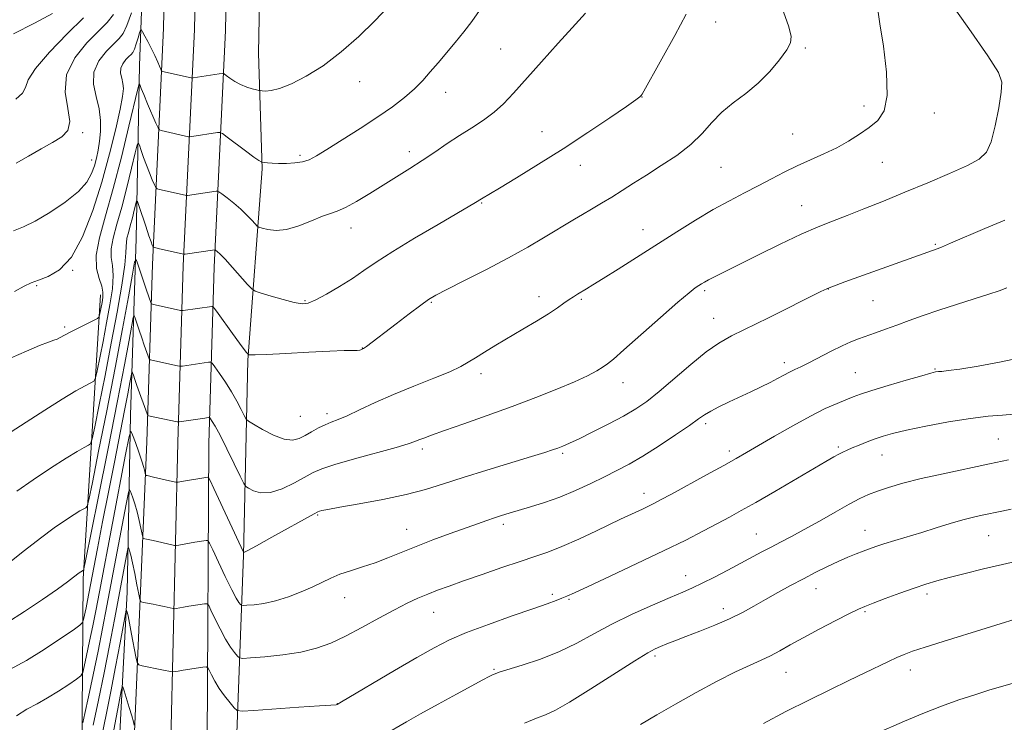
# Model space of a CAD drawing. Extents: x 2162300 to 2165200, y 299800 to 302700.
# Drawn here: x 2164717 to 2164980, y 301187 to 301374 of the extents above; entities that cross this region are included whole.
import ezdxf

# ---------------------------------------------------------------- set-up
doc = ezdxf.new("R2010")
doc.units = 0
doc.header["$MEASUREMENT"] = 0
for name, color, linetype, lineweight in [('BREAKLINE DTM HARD', 7, 'Continuous', 0), ('CONTOUR INDEX', 41, 'Continuous', 13), ('CONTOUR INTERMEDIATE', 44, 'Continuous', 0), ('SPOT ELEVATION DTM', 2, 'Continuous', 13)]:
    doc.layers.add(name, color=color, linetype=linetype, lineweight=lineweight)

msp = doc.modelspace()

# ---------------------------------------------------------------- linework, layer by layer
at = {"layer": 'BREAKLINE DTM HARD'}
for points in [[(2164745.16, 300990.53, 1208.72), (2164746.64, 301029.32, 1210.05), (2164744.07, 301064.45, 1212.2), (2164745.5, 301122.43, 1216.71), (2164747.45, 301181.82, 1221.63), (2164750.84, 301261.51, 1231.06), (2164752.3, 301308.87, 1237.41), (2164755.3, 301372.03, 1245.46), (2164756.23, 301417.61, 1250.68), (2164757.18, 301453.73, 1253.19), (2164758.12, 301496.73, 1254.01), (2164759.07, 301535.6, 1253.09), (2164759.78, 301581.24, 1250.89), (2164761.21, 301635.36, 1248.17), (2164762.14, 301680.48, 1246.17), (2164763.07, 301725.06, 1243.97), (2164763.98, 301780.18, 1242.13), (2164763.81, 301835.95, 1240.64), (2164764.74, 301882.73, 1239.72), (2164765.09, 301943.72, 1239.72), (2164765.45, 302003.66, 1239.72), (2164764.73, 302066.27, 1240.28), (2164764.58, 302117.74, 1240.95)], [(2164751.91, 300990.45, 1208.92), (2164753.39, 301029.22, 1210.25), (2164753.82, 301064.27, 1212.4), (2164755.25, 301122.15, 1216.91), (2164757.2, 301181.63, 1221.83), (2164759.09, 301261.29, 1231.26), (2164760.54, 301308.55, 1237.61), (2164763.55, 301371.75, 1245.66), (2164764.48, 301417.42, 1250.88), (2164765.43, 301453.53, 1253.39), (2164766.37, 301496.54, 1254.21), (2164767.32, 301535.31, 1253.29), (2164768.78, 301580.98, 1251.09), (2164770.21, 301635.15, 1248.37), (2164771.14, 301680.29, 1246.37), (2164772.07, 301724.89, 1244.17), (2164772.98, 301780.12, 1242.33), (2164772.81, 301835.87, 1240.84), (2164773.74, 301882.61, 1239.92), (2164774.09, 301943.67, 1239.92), (2164774.45, 302003.68, 1239.92), (2164773.73, 302066.33, 1240.48), (2164773.58, 302117.84, 1241.15)], [(2164758.66, 300990.37, 1208.72), (2164760.14, 301029.18, 1210.05), (2164763.57, 301064.09, 1212.2), (2164765, 301121.87, 1216.71), (2164766.95, 301181.38, 1221.63), (2164767.34, 301261.07, 1231.06), (2164768.78, 301308.23, 1237.41), (2164771.8, 301371.47, 1245.46), (2164772.73, 301417.23, 1250.68), (2164773.68, 301453.33, 1253.19), (2164774.62, 301496.35, 1254.01), (2164775.57, 301535.06, 1253.09), (2164777.78, 301580.72, 1250.89), (2164779.21, 301634.94, 1248.17), (2164780.14, 301680.1, 1246.17), (2164781.07, 301724.72, 1243.97), (2164781.98, 301780.06, 1242.13), (2164781.81, 301835.79, 1240.64), (2164782.74, 301882.49, 1239.72), (2164783.09, 301943.62, 1239.72), (2164783.45, 302003.7, 1239.72), (2164782.73, 302066.39, 1240.28), (2164782.58, 302117.94, 1240.95)], [(2164760.08, 302066.22, 1238.91), (2164760.24, 302012.58, 1237.88), (2164761.01, 301930.81, 1238.5), (2164760.58, 301896.83, 1239.32), (2164760.22, 301836.29, 1239.52), (2164760.35, 301792.75, 1240.65), (2164759.45, 301735.93, 1242.44), (2164758.56, 301676.45, 1245.16), (2164757.12, 301623.35, 1247.51), (2164754.62, 301571.3, 1250.64), (2164753.69, 301526.7, 1252.33), (2164753.79, 301492.18, 1252.95), (2164752.86, 301445.98, 1251.61), (2164750.33, 301402.96, 1248.44), (2164748.86, 301362.07, 1242.6), (2164747.93, 301315.87, 1236.65), (2164746.48, 301268.61, 1230.45), (2164745.55, 301221.34, 1224.46), (2164743.54, 301182.04, 1220.56), (2164742.07, 301140.09, 1216.31), (2164738.02, 301074.76, 1212.06), (2164737.6, 301036.53, 1209.39), (2164738.76, 301002.02, 1207.91)], [(2164781.62, 301487.14, 1253.07), (2164781.8, 301426.25, 1250.51), (2164780.65, 301365.37, 1245.04), (2164781.62, 301334.49, 1241.82)], [(2164781.62, 301334.49, 1241.82), (2164777.8, 301283.3, 1235.82), (2164776.63, 301231.23, 1229.91), (2164774.58, 301176.52, 1222.19), (2164775.64, 301116.96, 1216.54), (2164775.78, 301067.11, 1211.47), (2164779.81, 301049.47, 1209.44), (2164790.88, 301034.95, 1208.03), (2164805.01, 301029.69, 1206.09), (2164822.67, 301026.22, 1204.41), (2164858.4, 301028.97, 1202.87), (2164884.43, 301028.16, 1201.23), (2164925.01, 301031.37, 1199.65), (2164943.1, 301029.21, 1198.28), (2164959.87, 301029.26, 1197.79), (2164972.23, 301028.42, 1197.66)], [(2164738.39, 301300.75, 1242.72), (2164733.76, 301224.86, 1233.72), (2164733.46, 301176.76, 1226.75), (2164732.31, 301115.88, 1222.33), (2164730.22, 301078.81, 1218.05), (2164728.14, 301035.57, 1213.86), (2164731.35, 300992.34, 1212.36), (2164733.64, 300965.44, 1211.53), (2164734.58, 300942.94, 1210.38), (2164736.41, 300922.21, 1209.36), (2164736.9, 300905, 1209.28), (2164739.18, 300878.54, 1209.63), (2164738.38, 300850.3, 1209.36), (2164741.09, 300829.13, 1209.45), (2164743.35, 300812.82, 1209.54), (2164744.72, 300793.85, 1209.89), (2164744.77, 300776.64, 1210.25), (2164744.85, 300752.38, 1211.66), (2164743.58, 300732.08, 1212.19), (2164738.79, 300710.89, 1213.86), (2164737.48, 300705.15, 1214.39), (2164728.24, 300698.95, 1214.88), (2164720.74, 300696.28, 1214.75)]]:
    msp.add_polyline3d(points, dxfattribs=at)
at = {"layer": 'CONTOUR INDEX', "flags": 128}
for points, elevation in [([(2164714.276, 301264.033), (2164718.534, 301266.721), (2164723.512, 301269.9421), (2164728.205, 301272.932), (2164731.807, 301275.091), (2164734.296, 301276.461), (2164735.849, 301277.249), (2164736.672, 301277.744), (2164737.106, 301278.574), (2164737.523, 301280.45), (2164739.104, 301288.358), (2164740.065, 301293.307), (2164740.945, 301298.106), (2164741.59, 301302.415), (2164741.844, 301305.954), (2164741.646, 301308.589), (2164741.313, 301310.763), (2164741.256, 301313.06), (2164741.786, 301315.9789), (2164742.802, 301319.675), (2164744.101, 301324.212), (2164745.48, 301329.48), (2164746.747, 301334.648), (2164747.708, 301338.71), (2164748.246, 301340.902), (2164748.531, 301341.445), (2164748.809, 301340.805), (2164749.272, 301339.41), (2164749.914, 301337.5451), (2164750.675, 301335.458), (2164751.488, 301333.393), (2164752.242, 301331.576), (2164752.8179, 301330.229), (2164753.168, 301329.4899), (2164753.529, 301329.165), (2164754.212, 301328.972), (2164761.019, 301327.408), (2164761.346, 301327.347), (2164761.7, 301327.36), (2164769.316, 301328.509), (2164769.663, 301328.5261), (2164770.06, 301328.331), (2164770.847, 301327.756), (2164772.251, 301326.694), (2164774.0521, 301325.275), (2164775.916, 301323.692), (2164777.556, 301322.13), (2164778.862, 301320.759), (2164779.771, 301319.744), (2164780.299, 301319.181), (2164780.774, 301318.89), (2164781.604, 301318.622), (2164783.117, 301318.229), (2164785.323, 301317.976), (2164788.152, 301318.232), (2164791.465, 301319.218), (2164794.828, 301320.575), (2164797.736, 301321.798), (2164799.875, 301322.548), (2164801.701, 301323.153), (2164803.8609, 301324.106), (2164806.8271, 301325.761), (2164810.37, 301327.92), (2164821.073, 301334.596), (2164824.408, 301336.741), (2164827.726, 301338.96), (2164831.038, 301341.201), (2164834.346, 301343.386), (2164837.625, 301345.464), (2164840.76, 301347.502), (2164843.614, 301349.594), (2164846.158, 301351.884), (2164848.806, 301354.693), (2164856.279, 301363.114), (2164860.703, 301368.058), (2164864.432, 301372.184), (2164868.015, 301376.0701)], 1240), ([(2164715.799, 301353.125), (2164717.545, 301354.692), (2164718.35, 301356.247), (2164719.121, 301358.262), (2164721.013, 301361.311), (2164724.77, 301365.687), (2164729.502, 301370.559), (2164733.91, 301374.813)], 1250), ([(2164715.944, 301188.299), (2164718.78, 301190.002), (2164721.506, 301191.495), (2164724.292, 301193.059), (2164727.2069, 301194.866), (2164729.918, 301196.661), (2164731.991, 301198.079), (2164733.141, 301198.943), (2164733.685, 301199.817), (2164734.087, 301201.45), (2164734.713, 301204.3629), (2164735.521, 301208.1749), (2164736.366, 301212.276), (2164737.171, 301216.368), (2164738.127, 301221.392), (2164745.091, 301258.1229), (2164746.041, 301262.942), (2164746.538, 301264.308), (2164747.007, 301263.392), (2164747.7611, 301261.278), (2164748.665, 301258.7), (2164749.472, 301256.307), (2164749.99, 301254.609), (2164750.26, 301253.558), (2164750.443, 301252.675), (2164750.511, 301252.557), (2164750.644, 301252.516), (2164750.922, 301252.461), (2164752.596, 301252.091), (2164757.6259, 301250.928), (2164758.524, 301250.738), (2164759.155, 301250.721), (2164760.06, 301250.8629), (2164767.109, 301252.085), (2164767.294, 301251.9899), (2164767.714, 301251.195), (2164768.731, 301249.0211), (2164776.655, 301232.025), (2164776.6891, 301231.999), (2164776.862, 301232.036), (2164777.764, 301232.47), (2164780.1, 301233.713), (2164784.216, 301235.9759), (2164795.499, 301242.254), (2164796.493, 301242.781), (2164796.927, 301242.946), (2164797.576, 301243.112), (2164799.153, 301243.437), (2164802.358, 301244.026), (2164807.567, 301244.946), (2164813.879, 301246.117), (2164820.071, 301247.417), (2164825.274, 301248.766), (2164830.05, 301250.236), (2164835.312, 301251.9391), (2164841.6231, 301253.9119), (2164853.593, 301257.562), (2164857.153, 301258.667), (2164859.233, 301259.3491), (2164860.591, 301259.835), (2164861.9309, 301260.351), (2164863.714, 301261.114), (2164866.343, 301262.337), (2164870.032, 301264.1409), (2164874.233, 301266.275), (2164878.208, 301268.393), (2164881.453, 301270.289), (2164884.389, 301272.302), (2164887.672, 301274.912), (2164896.158, 301282.182), (2164900.271, 301285.528), (2164903.688, 301287.912), (2164907.057, 301289.798), (2164916.907, 301294.672), (2164930.915, 301301.663), (2164932.479, 301302.412), (2164933.555, 301302.858), (2164935.0031, 301303.3969), (2164937.314, 301304.231), (2164961.967, 301313.082), (2164963.186, 301313.563), (2164965.604, 301314.579), (2164974.739, 301318.49), (2164980.058, 301320.725)], 1230), ([(2164851.726, 301186.292), (2164854.896, 301187.593), (2164857.36, 301188.567), (2164859.968, 301189.786), (2164863.781, 301191.945), (2164869.42, 301195.441), (2164881.234, 301202.964), (2164884.697, 301205.086), (2164886.667, 301206.159), (2164888.0749, 301206.782), (2164889.728, 301207.461), (2164891.927, 301208.338), (2164894.845, 301209.465), (2164898.539, 301210.868), (2164902.609, 301212.466), (2164906.54, 301214.155), (2164909.953, 301215.853), (2164913.033, 301217.572), (2164916.099, 301219.35), (2164919.395, 301221.205), (2164922.846, 301223.083), (2164926.299, 301224.91), (2164929.6169, 301226.621), (2164932.73, 301228.169), (2164935.583, 301229.513), (2164938.129, 301230.627), (2164940.359, 301231.536), (2164942.27, 301232.278), (2164943.925, 301232.904), (2164945.639, 301233.515), (2164947.789, 301234.221), (2164950.651, 301235.107), (2164957.864, 301237.299), (2164961.738, 301238.494), (2164965.477, 301239.634), (2164968.849, 301240.607), (2164971.674, 301241.333), (2164973.983, 301241.857), (2164979.269, 301243.0031), (2164981.782, 301243.531)], 1220)]:
    msp.add_lwpolyline(points, dxfattribs=dict(at, elevation=elevation))
at = {"layer": 'CONTOUR INTERMEDIATE', "flags": 128}
for points, elevation in [([(2164714.205, 301200.606), (2164718.65, 301203.089), (2164723.359, 301206.009), (2164727.739, 301208.907), (2164731.087, 301211.199), (2164732.924, 301212.498), (2164733.656, 301213.234), (2164733.911, 301214.036), (2164734.574, 301217.145), (2164734.9649, 301219.042), (2164735.343, 301220.961), (2164737.6311, 301233.026), (2164738.998, 301240.155), (2164740.535, 301248.061), (2164742.122, 301256.089), (2164744.854, 301269.83), (2164745.732, 301274.366), (2164746.29, 301277.3521), (2164746.78, 301280.024), (2164746.88, 301280.236), (2164746.9981, 301279.95), (2164747.214, 301279.296), (2164747.587, 301278.202), (2164748.167, 301276.542), (2164750.901, 301268.966), (2164751.0939, 301268.564), (2164751.252, 301268.477), (2164758.918, 301266.871), (2164759.265, 301266.813), (2164759.425, 301266.821), (2164766.337, 301267.866), (2164767.204, 301267.98), (2164767.6, 301267.916), (2164767.862, 301267.619), (2164768.298, 301266.978), (2164769.085, 301265.655), (2164770.37, 301263.256), (2164772.19, 301259.632), (2164774.156, 301255.615), (2164775.771, 301252.28), (2164776.702, 301250.404), (2164777.281, 301249.577), (2164778.005, 301249.0879), (2164779.288, 301248.428), (2164781.22, 301247.888), (2164783.809, 301247.957), (2164786.972, 301248.953), (2164790.259, 301250.506), (2164795.298, 301253.261), (2164797.579, 301254.258), (2164801.04, 301255.4031), (2164806.316, 301256.919), (2164817.467, 301260.001), (2164820.667, 301260.956), (2164822.379, 301261.553), (2164823.48, 301262.004), (2164824.791, 301262.518), (2164826.909, 301263.293), (2164830.377, 301264.5211), (2164835.519, 301266.327), (2164841.791, 301268.548), (2164848.431, 301270.951), (2164854.758, 301273.326), (2164860.401, 301275.552), (2164865.071, 301277.531), (2164868.565, 301279.184), (2164871.0329, 301280.507), (2164872.711, 301281.514), (2164873.946, 301282.341), (2164875.515, 301283.606), (2164878.304, 301286.047), (2164888.092, 301294.749), (2164892.737, 301298.828), (2164895.729, 301301.361), (2164897.363, 301302.633), (2164898.2689, 301303.243), (2164898.999, 301303.703), (2164899.815, 301304.187), (2164900.9059, 301304.782), (2164902.499, 301305.601), (2164914.077, 301311.39), (2164920.065, 301314.336), (2164925.692, 301317.005), (2164930.201, 301318.985), (2164934.03, 301320.516), (2164937.91, 301322.003), (2164942.435, 301323.776), (2164947.6361, 301325.862), (2164953.4051, 301328.215), (2164959.524, 301330.749), (2164965.341, 301333.221), (2164970.094, 301335.349), (2164973.246, 301337.033), (2164975.164, 301338.892), (2164976.435, 301341.727), (2164977.533, 301346), (2164978.468, 301350.814), (2164979.135, 301354.931), (2164979.317, 301357.631), (2164978.368, 301360.253), (2164975.535, 301364.653), (2164970.456, 301371.997), (2164964.344, 301380.682)], 1232), ([(2164715.457, 301301.719), (2164717.983, 301303.091), (2164719.871, 301304.002), (2164721.842, 301304.744), (2164724.441, 301305.682), (2164727.497, 301307.478), (2164730.664, 301310.8711), (2164733.645, 301316.336), (2164736.3569, 301323.302), (2164738.768, 301330.938), (2164740.839, 301338.443), (2164742.502, 301345.15), (2164743.682, 301350.421), (2164744.336, 301353.845), (2164744.544, 301355.909), (2164744.414, 301357.321), (2164744.084, 301358.667), (2164743.801, 301360.0241), (2164743.839, 301361.347), (2164744.376, 301362.583), (2164745.2071, 301363.655), (2164746.032, 301364.481), (2164746.624, 301365.047), (2164747.054, 301365.61), (2164747.467, 301366.493), (2164747.966, 301367.89), (2164748.478, 301369.48), (2164748.889, 301370.8151), (2164749.134, 301371.529), (2164749.339, 301371.59), (2164749.679, 301371.051), (2164750.284, 301369.978), (2164751.0939, 301368.486), (2164752.003, 301366.705), (2164752.907, 301364.79), (2164753.706, 301363.004), (2164754.63, 301360.887), (2164754.814, 301360.597), (2164755.009, 301360.516), (2164762.611, 301358.793), (2164762.971, 301358.739), (2164763.208, 301358.759), (2164770.144, 301359.828), (2164770.9521, 301359.929), (2164771.433, 301359.828), (2164772, 301359.44), (2164772.974, 301358.726), (2164774.307, 301357.842), (2164775.8619, 301356.9909), (2164777.4841, 301356.336), (2164778.968, 301355.884), (2164780.093, 301355.603), (2164780.729, 301355.455), (2164781.123, 301355.383), (2164781.613, 301355.324), (2164782.508, 301355.268), (2164784.01, 301355.407), (2164786.293, 301355.983), (2164789.47, 301357.213), (2164793.403, 301359.205), (2164797.892, 301362.039), (2164802.703, 301365.708), (2164807.466, 301369.845), (2164811.777, 301373.992), (2164815.34, 301377.792)], 1244), ([(2164713.401, 301213.127), (2164718.152, 301216.139), (2164722.914, 301219.341), (2164726.921, 301222.139), (2164729.6081, 301224.08), (2164731.2009, 301225.28), (2164732.746, 301226.4751), (2164733.175, 301226.781), (2164733.853, 301227.196), (2164733.952, 301227.526), (2164734.408, 301229.723), (2164737.778, 301246.417), (2164740.442, 301259.7), (2164742.962, 301272.421), (2164744.828, 301282.094), (2164746.0531, 301288.669), (2164746.782, 301292.71), (2164747.167, 301294.753), (2164747.396, 301295.238), (2164747.667, 301294.583), (2164748.745, 301291.32), (2164749.4369, 301289.281), (2164750.121, 301287.318), (2164751.171, 301284.389), (2164751.437, 301283.714), (2164751.685, 301283.432), (2164752.129, 301283.302), (2164758.962, 301281.839), (2164759.515, 301281.732), (2164759.87, 301281.714), (2164760.331, 301281.769), (2164767.24, 301282.788), (2164767.815, 301282.82), (2164768.264, 301282.5), (2164768.972, 301281.554), (2164770.211, 301279.8069), (2164771.799, 301277.48), (2164773.441, 301274.895), (2164774.885, 301272.363), (2164776.034, 301270.152), (2164776.833, 301268.521), (2164777.33, 301267.597), (2164777.975, 301266.989), (2164779.321, 301266.177), (2164781.714, 301264.82), (2164784.675, 301263.305), (2164787.519, 301262.2001), (2164789.729, 301261.93), (2164791.474, 301262.356), (2164793.094, 301263.198), (2164794.848, 301264.202), (2164796.677, 301265.208), (2164798.4399, 301266.082), (2164800.088, 301266.762), (2164801.926, 301267.466), (2164804.349, 301268.486), (2164807.666, 301270.033), (2164811.843, 301271.996), (2164816.762, 301274.183), (2164822.192, 301276.404), (2164827.4669, 301278.485), (2164831.807, 301280.252), (2164834.699, 301281.607), (2164836.69, 301282.756), (2164838.592, 301283.976), (2164841.0581, 301285.491), (2164844.103, 301287.303), (2164851.317, 301291.572), (2164854.955, 301293.7649), (2164858.113, 301295.729), (2164860.507, 301297.305), (2164862.27, 301298.532), (2164863.6389, 301299.501), (2164864.825, 301300.298), (2164865.928, 301300.99), (2164868.257, 301302.3689), (2164870.016, 301303.428), (2164872.762, 301305.129), (2164876.791, 301307.6721), (2164892.39, 301317.591), (2164897.456, 301320.743), (2164902.187, 301323.56), (2164906.508, 301325.96), (2164910.474, 301328.042), (2164914.173, 301329.949), (2164917.695, 301331.797), (2164921.14, 301333.587), (2164924.6109, 301335.29), (2164928.1741, 301336.898), (2164931.733, 301338.48), (2164935.156, 301340.121), (2164938.331, 301341.88), (2164941.227, 301343.701), (2164943.838, 301345.5011), (2164946.109, 301347.351), (2164947.801, 301349.941), (2164948.628, 301354.114), (2164948.439, 301360.294), (2164947.624, 301367.2199), (2164946.709, 301373.209), (2164946.103, 301376.995)], 1234), ([(2164713.718, 301228.99), (2164718.145, 301232.458), (2164722.407, 301235.77), (2164726.083, 301238.487), (2164729.072, 301240.564), (2164731.353, 301242.052), (2164732.935, 301243.0191), (2164733.94, 301243.5841), (2164734.518, 301243.88), (2164734.859, 301244.266), (2164735.307, 301246.007), (2164736.248, 301250.596), (2164737.934, 301258.965), (2164740.095, 301269.81), (2164742.332, 301281.265), (2164744.298, 301291.6741), (2164745.863, 301300.218), (2164746.952, 301306.287), (2164747.554, 301309.481), (2164747.912, 301310.24), (2164748.335, 301309.215), (2164750.706, 301302.0209), (2164751.833, 301298.747), (2164751.9721, 301298.462), (2164752.276, 301298.301), (2164753.006, 301298.126), (2164759.836, 301296.638), (2164760.112, 301296.594), (2164760.475, 301296.615), (2164768.143, 301297.71), (2164768.418, 301297.672), (2164768.859, 301297.182), (2164769.847, 301295.819), (2164773.703, 301290.44), (2164775.582, 301287.847), (2164776.796, 301286.212), (2164777.4359, 301285.392), (2164777.865, 301284.897), (2164777.96, 301284.828), (2164778.09, 301284.783), (2164778.459, 301284.727), (2164779.751, 301284.713), (2164782.775, 301284.822), (2164787.943, 301285.096), (2164794.1, 301285.444), (2164799.695, 301285.738), (2164803.528, 301285.885), (2164807.016, 301285.944), (2164807.684, 301285.992), (2164808.02, 301286.069), (2164808.715, 301286.424), (2164808.976, 301286.587), (2164809.473, 301286.946), (2164817.399, 301293.045), (2164820.945, 301295.745), (2164823.993, 301298.037), (2164826.073, 301299.523), (2164828.011, 301300.681), (2164830.955, 301302.204), (2164835.691, 301304.595), (2164841.542, 301307.583), (2164847.467, 301310.704), (2164852.608, 301313.562), (2164856.838, 301316.038), (2164865.064, 301321.012), (2164867.233, 301322.2941), (2164869.65, 301323.703), (2164872.285, 301325.254), (2164875.0269, 301326.918), (2164877.822, 301328.689), (2164880.835, 301330.63), (2164884.286, 301332.824), (2164888.274, 301335.326), (2164892.404, 301338.074), (2164896.161, 301340.9769), (2164899.193, 301343.938), (2164901.804, 301346.848), (2164904.464, 301349.59), (2164907.522, 301352.112), (2164910.846, 301354.614), (2164914.181, 301357.36), (2164917.279, 301360.4871), (2164919.901, 301363.618), (2164921.816, 301366.25), (2164922.84, 301368.113), (2164922.987, 301369.872), (2164922.32, 301372.426), (2164920.915, 301376.399)], 1236), ([(2164714.527, 301283.915), (2164718.625, 301285.753), (2164722.155, 301287.23), (2164724.512, 301288.137), (2164725.923, 301288.632), (2164726.825, 301288.962), (2164727.628, 301289.35), (2164730.148, 301290.724), (2164732.285, 301291.823), (2164736.514, 301293.933), (2164737.579, 301294.484), (2164738.006, 301294.858), (2164738.16, 301295.376), (2164738.833, 301298.78), (2164739.046, 301300.087), (2164739.076, 301301.485), (2164738.762, 301303.12), (2164738.058, 301305.157), (2164737.382, 301307.828), (2164737.272, 301311.382), (2164738.119, 301316.045), (2164739.741, 301321.9459), (2164741.814, 301329.193), (2164744.017, 301337.605), (2164746.04, 301345.859), (2164748.417, 301355.901), (2164748.746, 301357.15), (2164748.848, 301357.163), (2164748.981, 301356.781), (2164749.307, 301355.936), (2164749.968, 301354.329), (2164751.023, 301351.838), (2164753.218, 301346.722), (2164753.798, 301345.423), (2164754.1591, 301344.91), (2164754.61, 301344.744), (2164761.978, 301343.07), (2164762.335, 301343.0491), (2164762.796, 301343.108), (2164769.73, 301344.169), (2164770.3391, 301344.204), (2164770.998, 301343.891), (2164772.274, 301342.96), (2164777.1521, 301339.315), (2164779.434, 301337.63), (2164780.772, 301336.674), (2164781.338, 301336.304), (2164781.494, 301336.233), (2164781.568, 301336.219), (2164782.192, 301336.146), (2164783.029, 301336.06), (2164784.294, 301335.966), (2164785.999, 301335.903), (2164788.1, 301335.912), (2164790.341, 301336.041), (2164792.411, 301336.342), (2164794.161, 301336.896), (2164796.102, 301337.915), (2164798.906, 301339.641), (2164802.996, 301342.201), (2164807.8041, 301345.251), (2164812.512, 301348.332), (2164816.469, 301351.082), (2164819.677, 301353.536), (2164822.303, 301355.827), (2164824.524, 301358.08), (2164826.555, 301360.389), (2164828.622, 301362.8429), (2164833.2359, 301368.269), (2164835.515, 301371.057), (2164837.619, 301373.817), (2164839.722, 301376.781)], 1242), ([(2164715.147, 301370.568), (2164720.824, 301373.426), (2164725.613, 301375.989)], 1252), ([(2164715.167, 301317.8689), (2164717.843, 301318.988), (2164720.967, 301320.522), (2164724.891, 301322.814), (2164729.02, 301325.585), (2164732.524, 301328.405), (2164734.789, 301330.931), (2164736.055, 301333.186), (2164736.777, 301335.284), (2164737.3341, 301337.34), (2164737.7999, 301339.479), (2164738.176, 301341.828), (2164738.435, 301344.48), (2164738.448, 301347.405), (2164738.0621, 301350.537), (2164737.261, 301353.805), (2164736.574, 301357.102), (2164736.666, 301360.315), (2164737.97, 301363.315), (2164739.988, 301365.918), (2164741.991, 301367.925), (2164743.429, 301369.301), (2164744.474, 301370.6679), (2164745.477, 301372.811), (2164746.688, 301376.203)], 1246), ([(2164715.927, 301335.993), (2164719.208, 301337.895), (2164722.563, 301339.792), (2164725.642, 301341.516), (2164728.118, 301343.014), (2164729.738, 301344.703), (2164730.27, 301347.117), (2164729.719, 301350.6249), (2164729.025, 301354.934), (2164729.363, 301359.586), (2164731.525, 301364.138), (2164734.765, 301368.193), (2164737.951, 301371.369), (2164740.234, 301373.554), (2164741.8931, 301375.7249)], 1248), ([(2164716.091, 301248.318), (2164720.428, 301251.323), (2164725.094, 301254.449), (2164729.242, 301257.133), (2164732.212, 301258.949), (2164734.098, 301260.009), (2164735.183, 301260.565), (2164735.765, 301261.005), (2164736.2069, 301262.291), (2164736.885, 301265.523), (2164738.075, 301271.43), (2164739.629, 301279.247), (2164741.2961, 301287.834), (2164742.844, 301296.125), (2164744.104, 301303.344), (2164744.927, 301308.787), (2164745.234, 301312.021), (2164745.243, 301313.698), (2164745.454, 301315.914), (2164745.864, 301317.4031), (2164746.387, 301319.232), (2164746.943, 301321.355), (2164747.453, 301323.4371), (2164747.841, 301325.074), (2164748.075, 301325.903), (2164748.316, 301325.74), (2164748.769, 301324.447), (2164750.52, 301319.153), (2164751.383, 301316.587), (2164751.953, 301314.948), (2164752.267, 301314.104), (2164752.418, 301313.736), (2164752.538, 301313.558), (2164752.899, 301313.419), (2164753.813, 301313.2), (2164760.618, 301311.627), (2164760.713, 301311.624), (2164761.065, 301311.67), (2164768.981, 301312.853), (2164769.072, 301312.809), (2164769.251, 301312.6781), (2164769.618, 301312.382), (2164770.363, 301311.679), (2164771.697, 301310.289), (2164773.696, 301308.092), (2164777.74, 301303.54), (2164778.838, 301302.362), (2164779.764, 301301.7719), (2164781.314, 301301.265), (2164784.007, 301300.468), (2164787.258, 301299.535), (2164790.209, 301298.754), (2164792.27, 301298.383), (2164793.93, 301298.569), (2164795.945, 301299.429), (2164798.85, 301301.006), (2164802.302, 301303.041), (2164805.734, 301305.202), (2164808.812, 301307.275), (2164812.127, 301309.525), (2164816.499, 301312.336), (2164822.371, 301315.899), (2164828.674, 301319.616), (2164838.648, 301325.449), (2164840.24, 301326.444), (2164845.089, 301329.347), (2164849.629, 301332.088), (2164855.491, 301335.689), (2164862.04, 301339.829), (2164868.622, 301344.1439), (2164874.515, 301348.113), (2164878.977, 301351.175), (2164881.5081, 301352.9459), (2164882.577, 301353.7411), (2164882.894, 301354.053), (2164883.135, 301354.434), (2164888.429, 301363.852), (2164891.869, 301370.09), (2164894.887, 301375.845)], 1238), ([(2164733.713, 301186.401), (2164734.263, 301188.8629), (2164735.226, 301193.343), (2164736.467, 301199.205), (2164737.767, 301205.511), (2164738.962, 301211.5721), (2164740.123, 301217.681), (2164745.257, 301244.844), (2164745.864, 301247.923), (2164746.181, 301248.796), (2164746.481, 301248.211), (2164746.969, 301246.825), (2164747.593, 301244.935), (2164748.232, 301242.745), (2164748.784, 301240.477), (2164749.217, 301238.415), (2164749.515, 301236.857), (2164749.693, 301236.004), (2164749.89, 301235.665), (2164750.275, 301235.547), (2164752.011, 301235.199), (2164753.328, 301234.919), (2164758.2, 301233.82), (2164758.676, 301233.808), (2164759.36, 301233.915), (2164763.594, 301234.649), (2164766.674, 301235.131), (2164767.098, 301235.092), (2164767.548, 301234.443), (2164768.411, 301232.631), (2164769.929, 301229.369), (2164771.777, 301225.459), (2164773.487, 301221.971), (2164774.692, 301219.728), (2164775.429, 301218.557), (2164775.835, 301218.034), (2164776.091, 301217.799), (2164776.54, 301217.738), (2164777.5671, 301217.8), (2164779.455, 301217.963), (2164782.084, 301218.324), (2164785.233, 301219.009), (2164788.663, 301220.09), (2164792.075, 301221.415), (2164795.153, 301222.775), (2164799.992, 301225.0991), (2164802.4179, 301226.101), (2164805.272, 301227.057), (2164808.467, 301228.047), (2164811.815, 301229.155), (2164815.199, 301230.448), (2164818.772, 301231.919), (2164822.7581, 301233.542), (2164827.251, 301235.267), (2164831.829, 301236.955), (2164839.185, 301239.609), (2164841.688, 301240.5001), (2164843.732, 301241.203), (2164845.6011, 301241.81), (2164847.618, 301242.423), (2164853.322, 301244.086), (2164857.096, 301245.273), (2164861.191, 301246.74), (2164865.37, 301248.482), (2164869.421, 301250.348), (2164873.141, 301252.154), (2164876.44, 301253.8), (2164879.68, 301255.532), (2164883.337, 301257.682), (2164887.674, 301260.432), (2164892.094, 301263.357), (2164895.786, 301265.885), (2164898.204, 301267.604), (2164899.848, 301268.753), (2164901.4841, 301269.735), (2164903.702, 301270.873), (2164906.4071, 301272.163), (2164912.2269, 301274.8811), (2164914.942, 301276.181), (2164917.347, 301277.379), (2164919.351, 301278.439), (2164921.035, 301279.3571), (2164922.5201, 301280.1389), (2164923.956, 301280.824), (2164925.603, 301281.589), (2164927.752, 301282.64), (2164933.667, 301285.7231), (2164936.582, 301287.188), (2164938.953, 301288.255), (2164940.999, 301289.047), (2164945.483, 301290.617), (2164948.228, 301291.593), (2164951.26, 301292.692), (2164954.56, 301293.901), (2164958.241, 301295.2239), (2164962.448, 301296.666), (2164967.184, 301298.204), (2164971.879, 301299.693), (2164975.821, 301300.957), (2164978.55, 301301.89), (2164980.6091, 301302.667)], 1228), ([(2164736.49, 301185.787), (2164737.882, 301192.404), (2164739.377, 301199.715), (2164740.8141, 301207.062), (2164742.127, 301214.005), (2164745.422, 301231.565), (2164745.687, 301232.904), (2164745.825, 301233.284), (2164745.955, 301233.03), (2164746.178, 301232.372), (2164746.52, 301231.169), (2164746.991, 301229.182), (2164747.577, 301226.346), (2164748.173, 301223.271), (2164748.648, 301220.743), (2164748.943, 301219.334), (2164749.269, 301218.772), (2164749.905, 301218.578), (2164752.512, 301218.064), (2164754.061, 301217.747), (2164755.461, 301217.445), (2164757.876, 301216.903), (2164758.198, 301216.8941), (2164758.66, 301216.967), (2164760.635, 301217.3089), (2164762.049, 301217.541), (2164766.239, 301218.178), (2164766.897, 301218.205), (2164767.3409, 301217.78), (2164767.952, 301216.54), (2164769.008, 301214.285), (2164770.378, 301211.483), (2164771.826, 301208.765), (2164773.146, 301206.644), (2164774.231, 301205.156), (2164775.003, 301204.216), (2164775.527, 301203.735), (2164776.446, 301203.611), (2164778.548, 301203.738), (2164782.329, 301204.036), (2164787.123, 301204.53), (2164791.971, 301205.27), (2164796.159, 301206.312), (2164799.956, 301207.725), (2164803.874, 301209.584), (2164808.258, 301211.889), (2164812.78, 301214.348), (2164816.945, 301216.595), (2164820.3861, 301218.352), (2164823.264, 301219.7), (2164825.868, 301220.8051), (2164828.508, 301221.837), (2164831.57, 301222.961), (2164835.461, 301224.34), (2164840.38, 301226.0629), (2164845.704, 301227.9019), (2164850.601, 301229.553), (2164854.511, 301230.828), (2164857.945, 301232.007), (2164861.685, 301233.487), (2164866.227, 301235.512), (2164870.925, 301237.724), (2164877.34, 301240.799), (2164883.228, 301243.532), (2164884.833, 301244.298), (2164886.275, 301245.015), (2164888.094, 301245.97), (2164890.989, 301247.529), (2164900.384, 301252.641), (2164904.952, 301255.15), (2164908.2971, 301257.017), (2164911.058, 301258.604), (2164918.504, 301262.98), (2164923.404, 301265.7979), (2164928.148, 301268.397), (2164932.107, 301270.366), (2164935.235, 301271.757), (2164937.632, 301272.737), (2164939.515, 301273.484), (2164941.552, 301274.222), (2164944.527, 301275.188), (2164948.888, 301276.519), (2164953.743, 301277.963), (2164957.866, 301279.167), (2164960.353, 301279.872), (2164961.598, 301280.176), (2164962.317, 301280.272), (2164963.21, 301280.341), (2164964.913, 301280.528), (2164968.044, 301280.9661), (2164972.927, 301281.749), (2164978.698, 301282.795), (2164984.197, 301283.981)], 1226), ([(2164738.077, 301179.459), (2164740.037, 301188.998), (2164741.198, 301194.79), (2164742.463, 301201.373), (2164743.664, 301207.779), (2164745.102, 301215.5341), (2164745.313, 301216.471), (2164745.404, 301216.407), (2164745.534, 301215.951), (2164745.774, 301214.944), (2164746.175, 301213.036), (2164746.752, 301210.084), (2164747.8949, 301204.026), (2164748.2269, 301202.485), (2164748.652, 301201.858), (2164749.5359, 301201.608), (2164754.793, 301200.575), (2164757.552, 301199.985), (2164757.719, 301199.981), (2164759.219, 301200.231), (2164760.503, 301200.4329), (2164765.804, 301201.225), (2164766.696, 301201.318), (2164767.134, 301201.117), (2164767.493, 301200.448), (2164768.087, 301199.201), (2164768.978, 301197.506), (2164770.165, 301195.5581), (2164771.599, 301193.56), (2164773.033, 301191.755), (2164774.171, 301190.397), (2164774.959, 301189.67), (2164776.323, 301189.481), (2164779.433, 301189.668), (2164791.42, 301190.539), (2164796.9301, 301190.918), (2164800.019, 301191.1009), (2164801.427, 301191.153), (2164801.7031, 301191.285), (2164802.869, 301191.965), (2164817.011, 301200.348), (2164822.93, 301203.819), (2164827.5821, 301206.462), (2164831.657, 301208.529), (2164836.267, 301210.499), (2164842.136, 301212.709), (2164848.439, 301214.95), (2164853.963, 301216.876), (2164857.794, 301218.231), (2164860.199, 301219.113), (2164861.741, 301219.71), (2164863.053, 301220.254), (2164865.045, 301221.145), (2164868.697, 301222.826), (2164874.5959, 301225.5649), (2164881.776, 301228.934), (2164888.879, 301232.3271), (2164894.813, 301235.256), (2164899.553, 301237.679), (2164903.336, 301239.669), (2164906.485, 301241.357), (2164909.647, 301243.1021), (2164913.551, 301245.325), (2164918.628, 301248.266), (2164932.26, 301256.2329), (2164934.364, 301257.447), (2164935.732, 301258.2059), (2164936.824, 301258.766), (2164937.936, 301259.281), (2164939.329, 301259.88), (2164941.176, 301260.648), (2164943.306, 301261.503), (2164945.464, 301262.32), (2164947.552, 301263.024), (2164950.098, 301263.723), (2164953.786, 301264.575), (2164959.016, 301265.669), (2164965.05, 301266.821), (2164970.866, 301267.778), (2164975.6539, 301268.359), (2164979.453, 301268.667), (2164982.513, 301268.88)], 1224), ([(2164814.048, 301183.066), (2164820.2229, 301186.642), (2164823.946, 301188.747), (2164828.622, 301191.334), (2164833.556, 301194.033), (2164840.628, 301197.862), (2164842.2709, 301198.736), (2164843.183, 301199.2069), (2164843.863, 301199.521), (2164844.981, 301199.914), (2164851.1211, 301201.805), (2164856.017, 301203.444), (2164861.1011, 301205.443), (2164865.755, 301207.715), (2164870.25, 301210.186), (2164875.074, 301212.786), (2164880.505, 301215.415), (2164885.957, 301217.854), (2164890.633, 301219.858), (2164894.002, 301221.2871), (2164896.598, 301222.429), (2164899.224, 301223.682), (2164902.468, 301225.33), (2164906.067, 301227.213), (2164915.148, 301232.053), (2164917.617, 301233.352), (2164920.1671, 301234.671), (2164923.0341, 301236.173), (2164926.454, 301238.03), (2164930.519, 301240.317), (2164934.741, 301242.717), (2164938.489, 301244.817), (2164941.333, 301246.317), (2164943.655, 301247.386), (2164946.042, 301248.305), (2164949.016, 301249.307), (2164952.834, 301250.431), (2164957.691, 301251.666), (2164963.616, 301252.987), (2164976.007, 301255.579), (2164981.025, 301256.684)], 1222), ([(2164882.7529, 301185.896), (2164887.088, 301188.498), (2164892.035, 301191.391), (2164897.584, 301194.496), (2164903.185, 301197.501), (2164908.156, 301200.033), (2164911.999, 301201.8411), (2164914.96, 301203.1501), (2164917.469, 301204.306), (2164919.944, 301205.612), (2164922.743, 301207.193), (2164926.212, 301209.132), (2164930.492, 301211.423), (2164934.908, 301213.72), (2164938.582, 301215.591), (2164940.95, 301216.751), (2164942.707, 301217.516), (2164944.864, 301218.347), (2164948.1339, 301219.5791), (2164952.047, 301221.034), (2164955.839, 301222.404), (2164958.981, 301223.468), (2164961.892, 301224.346), (2164965.229, 301225.248), (2164969.468, 301226.326), (2164974.366, 301227.524), (2164979.499, 301228.727), (2164984.4881, 301229.843)], 1218), ([(2164915.5599, 301186.24), (2164921.606, 301189.385), (2164927.673, 301192.467), (2164933.326, 301195.248), (2164938.378, 301197.674), (2164942.703, 301199.736), (2164949.025, 301202.794), (2164951.262, 301203.856), (2164953.174, 301204.693), (2164955.42, 301205.531), (2164958.76, 301206.6329), (2164963.647, 301208.165), (2164986.605, 301215.247)], 1216), ([(2164741.498, 301182.075), (2164742.559, 301187.377), (2164743.089, 301190.133), (2164743.98, 301194.9129), (2164744.211, 301196.007), (2164744.415, 301196.018), (2164744.769, 301194.957), (2164746.121, 301190.487), (2164746.779, 301188.241), (2164747.201, 301186.691), (2164747.421, 301185.774)], 1222), ([(2164945.515, 301183.485), (2164953.308, 301186.824), (2164958.17, 301188.857), (2164963.126, 301190.818), (2164967.799, 301192.507), (2164972.055, 301193.914), (2164975.818, 301195.077), (2164982.315, 301197.01)], 1214)]:
    msp.add_lwpolyline(points, dxfattribs=dict(at, elevation=elevation))
at = {"layer": 'SPOT ELEVATION DTM'}
for p in [(2164902.79, 301373.69, 1237.45), (2164845.37, 301366.53, 1240.97), (2164926.75, 301366.73, 1235.75), (2164807.64, 301357.75, 1243.36), (2164830.68, 301354.92, 1241.31), (2164883.17, 301353.7, 1237.97), (2164942.47, 301351.26, 1234.52), (2164961.27, 301349.38, 1233.28), (2164733.67, 301344.17, 1247.78), (2164856.36, 301344.41, 1238.83), (2164923.38, 301343.75, 1234.91), (2164820.96, 301339.04, 1240.46), (2164736.05, 301336.87, 1246.73), (2164791.7, 301338.05, 1242.31), (2164866.62, 301335.43, 1237.31), (2164947.34, 301336.18, 1233.12), (2164904.26, 301334.83, 1235.07), (2164840.27, 301325.34, 1237.89), (2164925.77, 301324.62, 1232.81), (2164805.35, 301318.63, 1239.36), (2164883.38, 301318.21, 1234.7), (2164961.5, 301314.33, 1230.17), (2164731.02, 301307.37, 1244), (2164721.39, 301303.2, 1243.79), (2164899.87, 301301.91, 1231.74), (2164932.96, 301302.33, 1229.96), (2164793.05, 301299.25, 1238.17), (2164826.79, 301298.78, 1235.86), (2164855.6, 301300.28, 1234.54), (2164866.94, 301299.56, 1233.8), (2164944.83, 301299.21, 1229.09), (2164902.25, 301294.52, 1230.8), (2164728.84, 301292.18, 1242.25), (2164808.43, 301286.61, 1236.04), (2164921.15, 301282.66, 1228.43), (2164961.39, 301281.01, 1226.12), (2164840.1, 301279.74, 1233.55), (2164940.17, 301279.98, 1226.92), (2164878.06, 301277.35, 1231.36), (2164791.83, 301268.31, 1235.05), (2164798.98, 301269.02, 1234.43), (2164900.12, 301266.33, 1227.66), (2164978.34, 301262.23, 1222.95), (2164824.46, 301259.58, 1231.62), (2164935.56, 301260.1, 1224.26), (2164861.97, 301258.38, 1229.75), (2164906.47, 301259.01, 1226.42), (2164947.29, 301257.97, 1223.23), (2164883.66, 301247.77, 1226.58), (2164796.5, 301241.98, 1229.85), (2164820.27, 301238.08, 1228.76), (2164846.06, 301239.44, 1227.62), (2164913.66, 301236.84, 1222.85), (2164942.75, 301237.84, 1220.72), (2164975.8, 301236.46, 1219.13), (2164894.83, 301225.68, 1222.67), (2164803.68, 301219.86, 1227.26), (2164859.19, 301220.75, 1224.31), (2164929.64, 301222.25, 1219.31), (2164959.29, 301220.81, 1217.6), (2164863.64, 301219.42, 1223.85), (2164827.46, 301215.94, 1225.2), (2164904.88, 301216.87, 1220.53), (2164942.75, 301216.06, 1217.8), (2164886.64, 301204.27, 1219.68), (2164843.57, 301200.67, 1222.15), (2164921.59, 301199.85, 1217.18), (2164954.8, 301200.51, 1215.43), (2164801.74, 301191.52, 1224.03)]:
    msp.add_point(p, dxfattribs=at)

doc.saveas('drawing.dxf')
